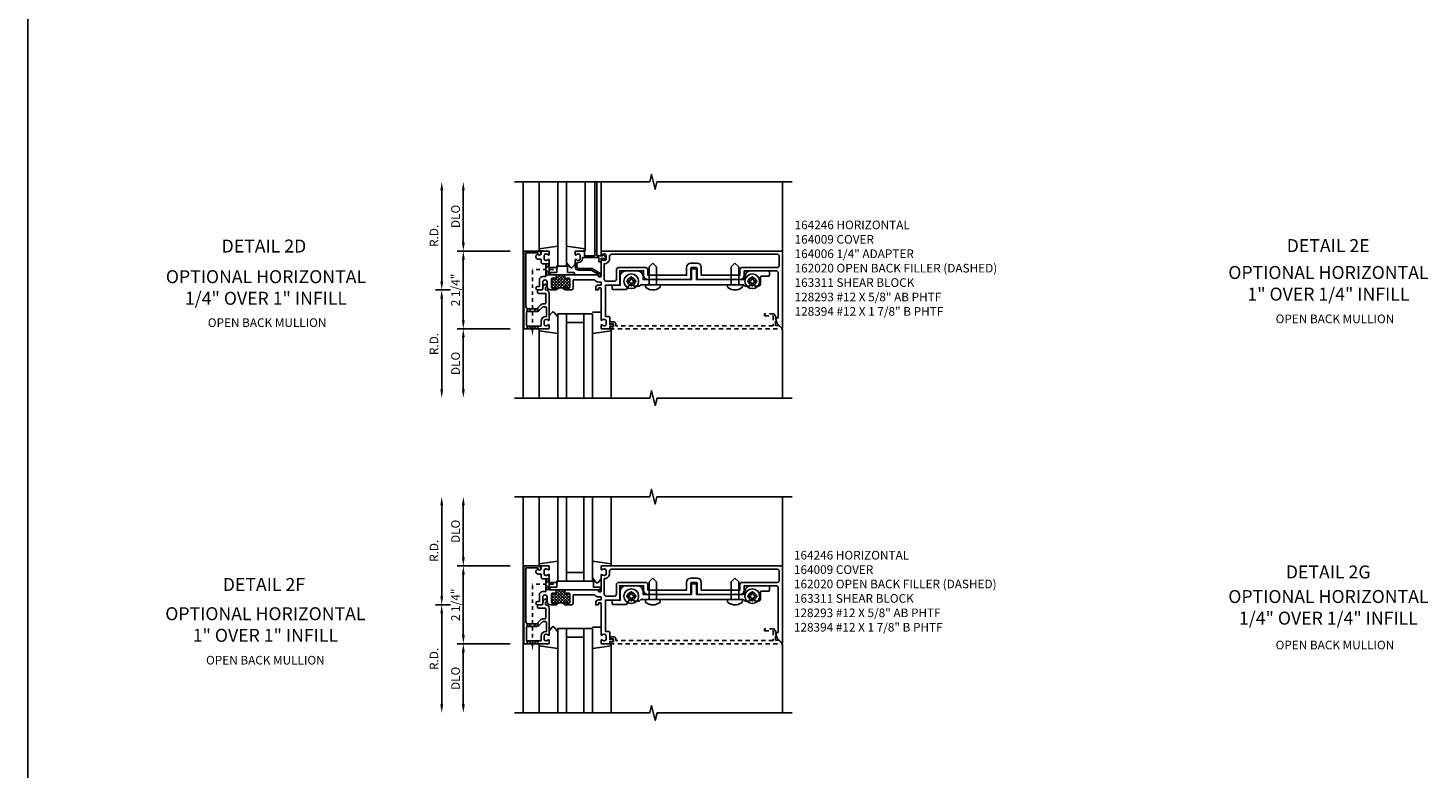
# Model space of a CAD drawing. Extents: x 0 to 137, y 0 to 88.
# Drawn here: x 0 to 41, y 21 to 43 of the extents above; entities that cross this region are included whole.
import ezdxf
from ezdxf.enums import TextEntityAlignment as Align

# ---------------------------------------------------------------- set-up
doc = ezdxf.new("R2010")
doc.units = 0
doc.header["$LTSCALE"] = 0.5
doc.header["$MEASUREMENT"] = 0
doc.linetypes.add('HIDDEN', pattern=[0.375, 0.25, -0.125])
doc.linetypes.add('HIDDEN2', pattern=[0.1875, 0.125, -0.0625])
doc.layers.get('0').update_dxf_attribs({"linetype": 'CONTINUOUS'})
doc.layers.get('DEFPOINTS').update_dxf_attribs({"color": 11, "linetype": 'CONTINUOUS'})
for name, color, linetype in [('filler', 1, 'HIDDEN'), ('PART_NUMBERS', 6, 'CONTINUOUS'), ('R-ANNO-DIMS', 3, 'CONTINUOUS'), ('R-SWTS-DET1', 1, 'CONTINUOUS'), ('R-SWTS-DET2', 4, 'CONTINUOUS'), ('R-SWTS-DET3', 5, 'CONTINUOUS')]:
    doc.layers.add(name, color=color, linetype=linetype)
doc.styles.get("Standard").update_dxf_attribs({"font": 'arial.ttf'})
doc.dimstyles.new('EXT_ON-OFF', dxfattribs={"dimscale": 2, "dimtxt": 0.125, "dimasz": 0.125, "dimexe": 0.09, "dimexo": 0.1875, "dimgap": 0.05, "dimtad": 3, "dimdec": 5, "dimzin": 3, "dimdsep": 46, "dimlunit": 5, "dimtxsty": 'Standard', "dimcen": 0, "dimse2": 1, "dimazin": 0, "dimtfac": 1, "dimtdec": 4, "dimtofl": 0, "dimtmove": 0, "dimatfit": 0, "dimfxl": 0, "dimfrac": 2, "dimtolj": 1, "dimtzin": 3, "dimarcsym": 0})
doc.dimstyles.new('EXT_ON-ON', dxfattribs={"dimscale": 2, "dimtxt": 0.125, "dimasz": 0.125, "dimexe": 0.09, "dimexo": 0.1875, "dimgap": 0.05, "dimtad": 3, "dimdec": 5, "dimzin": 3, "dimdsep": 46, "dimlunit": 5, "dimtxsty": 'Standard', "dimcen": 0, "dimazin": 0, "dimtfac": 1, "dimtdec": 4, "dimtofl": 0, "dimtmove": 0, "dimatfit": 0, "dimfxl": 0, "dimfrac": 2, "dimtolj": 1, "dimtzin": 3, "dimarcsym": 0})

# ---------------------------------------------------------------- blocks, each defined once
blk = doc.blocks.new('*D17')
at = {"layer": 'DEFPOINTS', "color": 0}
for p in [(11.97, 38.394), (14.08, 38.394), (12.595, 35.269)]:
    blk.add_point(p, dxfattribs=at)
at = {"layer": 'R-ANNO-DIMS', "color": 0, "lineweight": -2}
for p, q in [((11.97, 35.519), (11.97, 38.144)), ((12.22, 35.269), (11.79, 35.269))]:
    blk.add_line(p, q, dxfattribs=at)
at = {"layer": 'R-ANNO-DIMS', "color": 0}
for points in [[(11.929, 38.144), (12.012, 38.144), (11.97, 38.394)], [(11.929, 35.519), (12.012, 35.519), (11.97, 35.269)]]:
    blk.add_solid(points, dxfattribs=at)
at = {"layer": 'R-ANNO-DIMS', "color": 0, "insert": (11.745, 36.831), "char_height": 0.25, "attachment_point": 5, "rotation": 90}
blk.add_mtext('\\A1;R.D.', dxfattribs=at)
blk = doc.blocks.new('*D18')
at = {"layer": 'DEFPOINTS', "color": 0}
for p in [(12.595, 38.394), (14.08, 38.394), (14.33, 36.394)]:
    blk.add_point(p, dxfattribs=at)
at = {"layer": 'R-ANNO-DIMS', "color": 0, "lineweight": -2}
for p, q in [((12.595, 36.644), (12.595, 38.144)), ((13.955, 36.394), (12.415, 36.394))]:
    blk.add_line(p, q, dxfattribs=at)
at = {"layer": 'R-ANNO-DIMS', "color": 0}
for points in [[(12.554, 38.144), (12.637, 38.144), (12.595, 38.394)], [(12.554, 36.644), (12.637, 36.644), (12.595, 36.394)]]:
    blk.add_solid(points, dxfattribs=at)
at = {"layer": 'R-ANNO-DIMS', "color": 0, "insert": (12.37, 37.394), "char_height": 0.25, "attachment_point": 5, "rotation": 90}
blk.add_mtext('\\A1;DLO', dxfattribs=at)
blk = doc.blocks.new('*D19')
at = {"layer": 'DEFPOINTS', "color": 0}
for p in [(14.33, 36.394), (12.595, 34.144), (14.33, 34.144)]:
    blk.add_point(p, dxfattribs=at)
at = {"layer": 'R-ANNO-DIMS', "color": 0, "lineweight": -2}
for p, q in [((13.955, 36.394), (12.415, 36.394)), ((12.595, 36.144), (12.595, 34.394)), ((13.955, 34.144), (12.415, 34.144))]:
    blk.add_line(p, q, dxfattribs=at)
at = {"layer": 'R-ANNO-DIMS', "color": 0}
for points in [[(12.554, 36.144), (12.637, 36.144), (12.595, 36.394)], [(12.554, 34.394), (12.637, 34.394), (12.595, 34.144)]]:
    blk.add_solid(points, dxfattribs=at)
at = {"layer": 'R-ANNO-DIMS', "color": 0, "insert": (12.37, 35.269), "char_height": 0.25, "attachment_point": 5, "rotation": 90}
blk.add_mtext('\\A1;2 1/4"', dxfattribs=at)
blk = doc.blocks.new('*D20')
at = {"layer": 'DEFPOINTS', "color": 0}
for p in [(12.595, 35.269), (11.97, 32.144), (14.08, 32.144)]:
    blk.add_point(p, dxfattribs=at)
at = {"layer": 'R-ANNO-DIMS', "color": 0, "lineweight": -2}
for p, q in [((12.22, 35.269), (11.79, 35.269)), ((11.97, 35.019), (11.97, 32.394))]:
    blk.add_line(p, q, dxfattribs=at)
at = {"layer": 'R-ANNO-DIMS', "color": 0}
for points in [[(11.929, 35.019), (12.012, 35.019), (11.97, 35.269)], [(11.929, 32.394), (12.012, 32.394), (11.97, 32.144)]]:
    blk.add_solid(points, dxfattribs=at)
at = {"layer": 'R-ANNO-DIMS', "color": 0, "insert": (11.745, 33.706), "char_height": 0.25, "attachment_point": 5, "rotation": 90}
blk.add_mtext('\\A1;R.D.', dxfattribs=at)
blk = doc.blocks.new('*D21')
at = {"layer": 'DEFPOINTS', "color": 0}
for p in [(14.33, 34.144), (12.595, 32.144), (14.08, 32.144)]:
    blk.add_point(p, dxfattribs=at)
at = {"layer": 'R-ANNO-DIMS', "color": 0, "lineweight": -2}
for p, q in [((13.955, 34.144), (12.415, 34.144)), ((12.595, 33.894), (12.595, 32.394))]:
    blk.add_line(p, q, dxfattribs=at)
at = {"layer": 'R-ANNO-DIMS', "color": 0}
for points in [[(12.554, 33.894), (12.637, 33.894), (12.595, 34.144)], [(12.554, 32.394), (12.637, 32.394), (12.595, 32.144)]]:
    blk.add_solid(points, dxfattribs=at)
at = {"layer": 'R-ANNO-DIMS', "color": 0, "insert": (12.37, 33.144), "char_height": 0.25, "attachment_point": 5, "rotation": 90}
blk.add_mtext('\\A1;DLO', dxfattribs=at)
blk = doc.blocks.new('*D22')
at = {"layer": 'DEFPOINTS', "color": 0}
for p in [(12.595, 29.29), (14.08, 29.29), (14.33, 27.29)]:
    blk.add_point(p, dxfattribs=at)
at = {"layer": 'R-ANNO-DIMS', "color": 0, "lineweight": -2}
for p, q in [((12.595, 27.54), (12.595, 29.04)), ((13.955, 27.29), (12.415, 27.29))]:
    blk.add_line(p, q, dxfattribs=at)
at = {"layer": 'R-ANNO-DIMS', "color": 0}
for points in [[(12.554, 29.04), (12.637, 29.04), (12.595, 29.29)], [(12.554, 27.54), (12.637, 27.54), (12.595, 27.29)]]:
    blk.add_solid(points, dxfattribs=at)
at = {"layer": 'R-ANNO-DIMS', "color": 0, "insert": (12.37, 28.29), "char_height": 0.25, "attachment_point": 5, "rotation": 90}
blk.add_mtext('\\A1;DLO', dxfattribs=at)
blk = doc.blocks.new('*D23')
at = {"layer": 'DEFPOINTS', "color": 0}
for p in [(11.97, 29.29), (14.08, 29.29), (12.595, 26.165)]:
    blk.add_point(p, dxfattribs=at)
at = {"layer": 'R-ANNO-DIMS', "color": 0, "lineweight": -2}
for p, q in [((11.97, 26.415), (11.97, 29.04)), ((12.22, 26.165), (11.79, 26.165))]:
    blk.add_line(p, q, dxfattribs=at)
at = {"layer": 'R-ANNO-DIMS', "color": 0}
for points in [[(11.929, 29.04), (12.012, 29.04), (11.97, 29.29)], [(11.929, 26.415), (12.012, 26.415), (11.97, 26.165)]]:
    blk.add_solid(points, dxfattribs=at)
at = {"layer": 'R-ANNO-DIMS', "color": 0, "insert": (11.745, 27.727), "char_height": 0.25, "attachment_point": 5, "rotation": 90}
blk.add_mtext('\\A1;R.D.', dxfattribs=at)
blk = doc.blocks.new('*D24')
at = {"layer": 'DEFPOINTS', "color": 0}
for p in [(12.595, 26.165), (11.97, 23.04), (14.08, 23.04)]:
    blk.add_point(p, dxfattribs=at)
at = {"layer": 'R-ANNO-DIMS', "color": 0, "lineweight": -2}
for p, q in [((12.22, 26.165), (11.79, 26.165)), ((11.97, 25.915), (11.97, 23.29))]:
    blk.add_line(p, q, dxfattribs=at)
at = {"layer": 'R-ANNO-DIMS', "color": 0}
for points in [[(11.929, 25.915), (12.012, 25.915), (11.97, 26.165)], [(11.929, 23.29), (12.012, 23.29), (11.97, 23.04)]]:
    blk.add_solid(points, dxfattribs=at)
at = {"layer": 'R-ANNO-DIMS', "color": 0, "insert": (11.745, 24.602), "char_height": 0.25, "attachment_point": 5, "rotation": 90}
blk.add_mtext('\\A1;R.D.', dxfattribs=at)
blk = doc.blocks.new('*D25')
at = {"layer": 'DEFPOINTS', "color": 0}
for p in [(14.33, 27.29), (12.595, 25.04), (14.33, 25.04)]:
    blk.add_point(p, dxfattribs=at)
at = {"layer": 'R-ANNO-DIMS', "color": 0, "lineweight": -2}
for p, q in [((13.955, 27.29), (12.415, 27.29)), ((12.595, 27.04), (12.595, 25.29)), ((13.955, 25.04), (12.415, 25.04))]:
    blk.add_line(p, q, dxfattribs=at)
at = {"layer": 'R-ANNO-DIMS', "color": 0}
for points in [[(12.554, 27.04), (12.637, 27.04), (12.595, 27.29)], [(12.554, 25.29), (12.637, 25.29), (12.595, 25.04)]]:
    blk.add_solid(points, dxfattribs=at)
at = {"layer": 'R-ANNO-DIMS', "color": 0, "insert": (12.37, 26.165), "char_height": 0.25, "attachment_point": 5, "rotation": 90}
blk.add_mtext('\\A1;2 1/4"', dxfattribs=at)
blk = doc.blocks.new('*D26')
at = {"layer": 'DEFPOINTS', "color": 0}
for p in [(14.33, 25.04), (12.595, 23.04), (14.08, 23.04)]:
    blk.add_point(p, dxfattribs=at)
at = {"layer": 'R-ANNO-DIMS', "color": 0, "lineweight": -2}
for p, q in [((13.955, 25.04), (12.415, 25.04)), ((12.595, 24.79), (12.595, 23.29))]:
    blk.add_line(p, q, dxfattribs=at)
at = {"layer": 'R-ANNO-DIMS', "color": 0}
for points in [[(12.554, 24.79), (12.637, 24.79), (12.595, 25.04)], [(12.554, 23.29), (12.637, 23.29), (12.595, 23.04)]]:
    blk.add_solid(points, dxfattribs=at)
at = {"layer": 'R-ANNO-DIMS', "color": 0, "insert": (12.37, 24.04), "char_height": 0.25, "attachment_point": 5, "rotation": 90}
blk.add_mtext('\\A1;DLO', dxfattribs=at)
blk = doc.blocks.new('*X1')
at = {"color": 0}
for p, q in [((8.212, 7.24), (8.559, 7.587)), ((8.212, 7.417), (8.282, 7.487)), ((8.212, 7.329), (8.34, 7.456)), ((8.439, 7.206), (8.212, 7.432)), ((8.329, 7.227), (8.212, 7.344)), ((8.532, 7.202), (8.246, 7.487)), ((8.259, 7.199), (8.603, 7.543)), ((8.353, 7.469), (8.471, 7.587)), ((8.353, 7.558), (8.382, 7.587)), ((8.711, 7.199), (8.353, 7.557)), ((8.604, 7.218), (8.353, 7.468)), ((8.353, 7.204), (8.609, 7.46)), ((8.744, 7.254), (8.411, 7.587)), ((8.445, 7.207), (8.723, 7.486)), ((8.603, 7.483), (8.5, 7.587)), ((8.528, 7.203), (8.744, 7.419)), ((8.603, 7.572), (8.588, 7.587)), ((8.744, 7.342), (8.628, 7.458)), ((8.634, 7.22), (8.744, 7.33)), ((8.744, 7.431), (8.688, 7.487)), ((8.269, 7.199), (8.212, 7.256)), ((8.38, 7.176), (8.353, 7.203)), ((8.584, 7.17), (8.603, 7.189)), ((8.701, 7.199), (8.744, 7.242))]:
    blk.add_line(p, q, dxfattribs=at)

msp = doc.modelspace()

# ---------------------------------------------------------------- linework, layer by layer
msp.add_line((0, 0), (0, 87.582979))
at = {"linetype": 'HIDDEN2'}
for p, q in [((14.595396, 34.125983), (14.595396, 35.863876)), ((15.205641, 35.863876), (14.595396, 35.863876)), ((14.595396, 25.022037), (14.595396, 26.75993)), ((15.205641, 26.75993), (14.595396, 26.75993))]:
    msp.add_line(p, q, dxfattribs=at)
for points in [[(14.980396, 36.020126), (15.080396, 36.020126), (14.980396, 35.707626), (15.080396, 35.707626), (14.980396, 36.020126)], [(14.439146, 34.723876), (14.74352, 34.645956), (14.751646, 34.648305), (14.751646, 34.750126), (14.751646, 34.723876), (14.439146, 34.643876), (14.439146, 34.639094), (14.439146, 34.729923)], [(14.439146, 34.143876), (14.439146, 34.223876), (14.751646, 34.143876), (14.751646, 34.223876), (14.439146, 34.143876)], [(14.980396, 26.91618), (15.080396, 26.91618), (14.980396, 26.60368), (15.080396, 26.60368), (14.980396, 26.91618)], [(14.439146, 25.61993), (14.74352, 25.54201), (14.751646, 25.544359), (14.751646, 25.64618), (14.751646, 25.61993), (14.439146, 25.53993), (14.439146, 25.535147), (14.439146, 25.625976)], [(14.439146, 25.03993), (14.439146, 25.11993), (14.751646, 25.03993), (14.751646, 25.11993), (14.439146, 25.03993)]]:
    msp.add_lwpolyline(points, dxfattribs=at)
for points in [[(15.582396, 35.318876, -0.414213562), (15.567396, 35.333876, 1), (15.535396, 35.333876), (15.535396, 35.268876, 0.496), (15.285396, 35.268876), (15.285396, 35.333876, 1), (15.253396, 35.333876, -0.414213562), (15.238396, 35.318876), (15.174396, 35.318876, -0.414213562), (15.144396, 35.348876), (15.144396, 35.576876, -0.414213562), (15.174396, 35.606876), (15.238396, 35.606876, -0.414213562), (15.253396, 35.591876, 1), (15.285396, 35.591876), (15.285396, 35.616876), (15.285396, 35.706876), (15.535396, 35.706876), (15.535396, 35.616876), (15.535396, 35.591876, 1), (15.567396, 35.591876, -0.414213562), (15.582396, 35.606876), (15.646396, 35.606876, -0.414213562), (15.676396, 35.576876), (15.676396, 35.348876, -0.414213562), (15.646396, 35.318876)], [(15.582396, 26.21493, -0.414213562), (15.567396, 26.22993, 1), (15.535396, 26.22993), (15.535396, 26.16493, 0.496), (15.285396, 26.16493), (15.285396, 26.22993, 1), (15.253396, 26.22993, -0.414213562), (15.238396, 26.21493), (15.174396, 26.21493, -0.414213562), (15.144396, 26.24493), (15.144396, 26.47293, -0.414213562), (15.174396, 26.50293), (15.238396, 26.50293, -0.414213562), (15.253396, 26.48793, 1), (15.285396, 26.48793), (15.285396, 26.51293), (15.285396, 26.60293), (15.535396, 26.60293), (15.535396, 26.51293), (15.535396, 26.48793, 1), (15.567396, 26.48793, -0.414213562), (15.582396, 26.50293), (15.646396, 26.50293, -0.414213562), (15.676396, 26.47293), (15.676396, 26.24493, -0.414213562), (15.646396, 26.21493)]]:
    msp.add_lwpolyline(points, format="xyb", close=True)
for points in [[(14.626646, 34.125983), (14.564146, 34.125983), (14.595396, 33.938483)], [(14.626646, 25.022037), (14.564146, 25.022037), (14.595396, 24.834537)]]:
    msp.add_solid(points)
at = {"layer": 'filler'}
for points in [[(21.623396, 34.243876), (21.623396, 34.455876), (21.655396, 34.455876), (21.589271, 34.570407, 0.267949192), (21.576334, 34.577876), (21.311396, 34.577876), (21.311396, 34.515876), (21.561396, 34.515876), (21.561396, 34.233876), (17.006396, 34.233876), (17.006396, 34.283876, 0.414213562), (16.946396, 34.343876), (16.866396, 34.343876, 1), (16.866396, 34.283876), (16.941396, 34.283876), (16.941396, 34.203876), (16.856396, 34.203876, 0.414213562), (16.836396, 34.183876), (16.836396, 34.143876), (21.799325, 34.143876, 0.668178638), (21.806396, 34.160947), (21.723467, 34.243876)], [(21.623396, 25.13993), (21.623396, 25.35193), (21.655396, 25.35193), (21.589271, 25.46646, 0.267949192), (21.576334, 25.47393), (21.311396, 25.47393), (21.311396, 25.41193), (21.561396, 25.41193), (21.561396, 25.12993), (17.006396, 25.12993), (17.006396, 25.17993, 0.414213562), (16.946396, 25.23993), (16.866396, 25.23993, 1), (16.866396, 25.17993), (16.941396, 25.17993), (16.941396, 25.09993), (16.856396, 25.09993, 0.414213562), (16.836396, 25.07993), (16.836396, 25.03993), (21.799325, 25.03993, 0.668178638), (21.806396, 25.057001), (21.723467, 25.13993)]]:
    msp.add_lwpolyline(points, format="xyb", close=True, dxfattribs=at)
at = {"layer": 'R-SWTS-DET1'}
for p, q in [((14.330396, 32.143876), (14.330396, 38.393876)), ((16.395396, 36.393876), (16.395396, 38.393876)), ((16.455396, 36.393876), (16.455396, 38.393876)), ((16.580396, 36.393876), (16.580396, 38.393876)), ((21.830396, 36.393876), (21.830396, 38.393876)), ((21.830396, 32.143876), (21.830396, 34.143876)), ((14.330396, 23.03993), (14.330396, 29.28993)), ((21.830396, 27.28993), (21.830396, 29.28993)), ((21.830396, 23.03993), (21.830396, 25.03993))]:
    msp.add_line(p, q, dxfattribs=at)
for points in [[(14.080396, 38.393876), (17.986646, 38.393876), (18.039566, 38.606128), (18.145487, 38.181303), (18.198407, 38.393556), (22.104657, 38.393556)], [(14.080396, 32.143876), (17.986646, 32.143876), (18.039714, 32.356091), (18.147265, 31.931676), (18.200334, 32.143892), (22.106584, 32.143892)], [(14.080396, 29.28993), (17.986646, 29.28993), (18.039566, 29.502182), (18.145487, 29.077357), (18.198407, 29.289609), (22.104657, 29.289609)], [(14.080396, 23.03993), (17.986646, 23.03993), (18.039714, 23.252145), (18.147265, 22.82773), (18.200334, 23.039945), (22.106584, 23.039945)]]:
    msp.add_lwpolyline(points, dxfattribs=at)
for points in [[(14.834396, 36.313876, -1), (14.754396, 36.313876), (14.754396, 36.339876), (14.405396, 36.339876), (14.405396, 34.783876, 0.414213562), (14.465396, 34.723876), (14.725396, 34.723876), (14.841964, 34.840444, -0.198912367), (14.898533, 34.863876), (14.950396, 34.863876, 0.414213562), (14.980396, 34.893876), (14.980396, 35.168876), (14.775396, 35.168876, -0.414213562), (14.745396, 35.198876), (14.745396, 35.238876, -0.414213562), (14.775396, 35.268876), (14.864396, 35.268876, 0.414213562), (14.894396, 35.298876), (14.894396, 35.342307, -0.198912367), (14.917827, 35.398876), (14.949218, 35.430267, -0.668178638), (14.999396, 35.409482), (14.999396, 35.380302, -0.198912367), (14.990609, 35.359089), (14.974396, 35.342876), (14.974396, 35.268876), (14.980396, 35.268876, -0.414213562), (15.080396, 35.168876), (15.080396, 34.401876, -0.669376495), (15.054754, 34.391304, 0.199772927), (14.990904, 34.417876), (14.980396, 34.417876, 0.414213562), (14.930396, 34.367876), (14.930396, 34.279876, 0.414213562), (14.980396, 34.229876), (14.990904, 34.229876, 0.199772927), (15.054754, 34.256447, -0.669376495), (15.080396, 34.245876), (15.080396, 34.163876, -0.414213562), (15.060396, 34.143876), (14.345396, 34.143876), (14.345396, 36.393876), (14.774396, 36.393876, -0.414213562), (14.834396, 36.333876)], [(15.174396, 35.318876, -0.414213562), (15.144396, 35.348876), (15.144396, 35.576876, -0.414213562), (15.174396, 35.606876), (15.238396, 35.606876, -0.414213562), (15.253396, 35.591876, 1), (15.285396, 35.591876), (15.285396, 35.616876), (15.285396, 35.706876), (15.080396, 35.706876), (15.080396, 36.135876, 0.669376495), (15.054754, 36.146447, -0.199772927), (14.990904, 36.119876), (14.980396, 36.119876, -0.414213562), (14.930396, 36.169876), (14.930396, 36.257876, -0.414213562), (14.980396, 36.307876), (14.990904, 36.307876, -0.199772927), (15.054754, 36.281304, 0.669376495), (15.080396, 36.291876), (15.080396, 36.373876, 0.414213562), (15.060396, 36.393876), (14.874396, 36.393876, 0.414213562), (14.844396, 36.363876), (14.844396, 36.323876, -0.849090459), (14.747025, 36.307876), (14.717804, 36.278656, 0.668178641), (14.76949, 36.153876), (14.844396, 36.153876), (14.844396, 36.079876, 0.414213562), (14.904396, 36.019876), (14.980396, 36.019876), (14.980396, 35.656876), (14.894396, 35.656876, 0.414213562), (14.794396, 35.556876), (14.794396, 35.368876), (14.746396, 35.368876, 1), (14.746396, 35.268876), (14.844396, 35.268876, 0.414213562), (14.894396, 35.318876), (14.894396, 35.494376, -1), (15.019396, 35.494376), (15.019396, 35.368876, 0.414213562), (15.119396, 35.268876), (15.285396, 35.268876), (15.285396, 35.333876, 1), (15.253396, 35.333876, -0.414213562), (15.238396, 35.318876)], [(16.494396, 35.268876, 0.414213562), (16.504396, 35.278876), (16.504396, 35.318876, -0.414213562), (16.514396, 35.328876), (16.570396, 35.328876, -0.414213562), (16.580396, 35.318876), (16.580396, 34.401876, 0.669376495), (16.606037, 34.391304, -0.199772927), (16.669887, 34.417876), (16.680396, 34.417876, -0.414213562), (16.730396, 34.367876), (16.730396, 34.279876, -0.414213562), (16.680396, 34.229876), (16.669887, 34.229876, -0.199772927), (16.606037, 34.256447, 0.669376495), (16.580396, 34.245876), (16.580396, 34.163876, 0.414213562), (16.600396, 34.143876), (16.810396, 34.143876, 0.414213562), (16.830396, 34.163876), (16.830396, 34.213876), (16.911396, 34.213876, 1), (16.911396, 34.273876), (16.830396, 34.273876), (16.830396, 34.478876, 0.414213562), (16.810396, 34.498876), (16.705396, 34.498876), (16.705396, 35.404876), (17.090396, 35.404876, 0.414213562), (17.120396, 35.434876), (17.120396, 35.821876), (17.810896, 35.821876), (17.810896, 35.693876, 0.414213562), (17.935896, 35.568876), (18.065396, 35.568876), (18.080396, 35.583876), (18.095396, 35.568876), (19.159396, 35.568876, 0.414213562), (19.179396, 35.588876), (19.179396, 35.888876, -0.414213562), (19.209396, 35.918876), (19.326396, 35.918876, -0.414213562), (19.356396, 35.888876), (19.356396, 35.588876, 0.414213562), (19.376396, 35.568876), (20.440396, 35.568876), (20.455396, 35.583876), (20.470396, 35.568876), (20.599896, 35.568876, 0.414213562), (20.724896, 35.693876), (20.724896, 35.821876), (21.645396, 35.821876, -0.414213562), (21.705396, 35.761876), (21.705396, 34.485876, -0.414213562), (21.675396, 34.455876), (21.623396, 34.455876), (21.679558, 34.301572), (21.813325, 34.167805, 0.668178638), (21.830396, 34.174876), (21.830396, 36.393876), (16.600396, 36.393876, 0.414213562), (16.580396, 36.373876), (16.580396, 36.291876, 0.669376495), (16.606037, 36.281304, -0.199772927), (16.669887, 36.307876), (16.680396, 36.307876, -0.414213562), (16.730396, 36.257876), (16.730396, 36.169876, -0.414213562), (16.680396, 36.119876), (16.669887, 36.119876, -0.199772927), (16.606037, 36.146447, 0.669376495), (16.580396, 36.135876), (16.580396, 35.656876, -0.414213562), (16.570396, 35.646876), (16.514396, 35.646876, -0.414213562), (16.504396, 35.656876), (16.504396, 35.696876, 0.414213562), (16.494396, 35.706876), (15.535396, 35.706876), (15.535396, 35.616876), (15.535396, 35.591876, 1), (15.567396, 35.591876, -0.414213562), (15.582396, 35.606876), (15.646396, 35.606876, -0.414213562), (15.676396, 35.576876), (15.676396, 35.348876, -0.414213562), (15.646396, 35.318876), (15.582396, 35.318876, -0.414213562), (15.567396, 35.333876, 1), (15.535396, 35.333876), (15.535396, 35.268876), (15.716396, 35.268876, 0.414213562), (15.776396, 35.328876), (15.776396, 35.556876), (16.389496, 35.556876, 0.227735077), (16.514396, 35.496876), (16.580396, 35.496876), (16.580396, 35.408876), (16.504396, 35.408876, 0.414213562), (16.424396, 35.328876), (16.424396, 35.268876)], [(16.455396, 36.256876), (16.455396, 36.373876, 0.414213562), (16.435396, 36.393876), (16.415396, 36.393876, 0.414213562), (16.395396, 36.373876), (16.395396, 36.256876), (16.100396, 36.256876), (16.100396, 36.373876, 0.414213562), (16.080396, 36.393876), (15.850396, 36.393876, 0.414213562), (15.830396, 36.373876), (15.830396, 36.291876, 0.669376495), (15.856037, 36.281304, -0.199772927), (15.919887, 36.307876), (15.930396, 36.307876, -0.414213562), (15.980396, 36.257876), (15.980396, 36.169876, -0.414213562), (15.930396, 36.119876), (15.919887, 36.119876, -0.199772927), (15.856037, 36.146447, 0.669376495), (15.830396, 36.135876), (15.830396, 35.938876, 0.414213562), (15.930396, 35.838876), (16.295889, 35.838876), (16.512396, 35.713876), (16.512396, 35.666876, 0.414213562), (16.532396, 35.646876), (16.552396, 35.646876, 0.414213562), (16.572396, 35.666876), (16.572396, 35.709257, 0.267949192), (16.546396, 35.75429), (16.321889, 35.883909, 0.131652498), (16.295889, 35.890876), (15.930396, 35.890876, -0.414213562), (15.882396, 35.938876), (15.882396, 36.059876), (15.930396, 36.059876, 0.414213562), (16.040396, 36.169876), (16.040396, 36.204876), (16.520396, 36.204876), (16.520396, 36.096876, 0.414213562), (16.540396, 36.076876), (16.560396, 36.076876, 0.414213562), (16.580396, 36.096876), (16.580396, 36.181876), (16.680396, 36.181876, 0.668178638), (16.701609, 36.233089), (16.662215, 36.272482, 0.198912367), (16.651609, 36.276876), (16.640396, 36.276876, 0.414213562), (16.630396, 36.266876), (16.630396, 36.256876)], [(19.481396, 35.693876), (20.599896, 35.693876), (20.599896, 35.855876, -0.414213562), (20.659896, 35.915876), (21.676396, 35.915876, 0.414213562), (21.736396, 35.975876), (21.736396, 36.239876, 0.414213562), (21.676396, 36.299876), (16.884396, 36.299876, 0.414213562), (16.824396, 36.239876), (16.824396, 36.169876, -0.426474341), (16.674396, 36.026001), (16.674396, 35.578876, 0.414213562), (16.734396, 35.518876), (16.966396, 35.518876, 0.414213562), (17.026396, 35.578876), (17.026396, 35.855876, -0.414213562), (17.086396, 35.915876), (17.875896, 35.915876, -0.414213562), (17.935896, 35.855876), (17.935896, 35.693876), (19.054396, 35.693876), (19.054396, 35.918876, -0.414213562), (19.179396, 36.043876), (19.356396, 36.043876, -0.414213562), (19.481396, 35.918876)], [(14.898533, 34.783876), (14.781964, 34.667307, -0.198912367), (14.725396, 34.643876), (14.455396, 34.643876, 0.414213562), (14.425396, 34.613876), (14.425396, 34.253876, 0.414213562), (14.455396, 34.223876), (14.820396, 34.223876, 0.414213562), (14.850396, 34.253876), (14.850396, 34.367876, -0.414213562), (14.980396, 34.497876), (15.000396, 34.497876), (15.000396, 34.753876, 0.414213562), (14.970396, 34.783876)], [(14.834396, 27.20993, -1), (14.754396, 27.20993), (14.754396, 27.23593), (14.405396, 27.23593), (14.405396, 25.67993, 0.414213562), (14.465396, 25.61993), (14.725396, 25.61993), (14.841964, 25.736498, -0.198912367), (14.898533, 25.75993), (14.950396, 25.75993, 0.414213562), (14.980396, 25.78993), (14.980396, 26.06493), (14.775396, 26.06493, -0.414213562), (14.745396, 26.09493), (14.745396, 26.13493, -0.414213562), (14.775396, 26.16493), (14.864396, 26.16493, 0.414213562), (14.894396, 26.19493), (14.894396, 26.238361, -0.198912367), (14.917827, 26.29493), (14.949218, 26.32632, -0.668178638), (14.999396, 26.305536), (14.999396, 26.276356, -0.198912367), (14.990609, 26.255143), (14.974396, 26.23893), (14.974396, 26.16493), (14.980396, 26.16493, -0.414213562), (15.080396, 26.06493), (15.080396, 25.29793, -0.669376495), (15.054754, 25.287358, 0.199772927), (14.990904, 25.31393), (14.980396, 25.31393, 0.414213562), (14.930396, 25.26393), (14.930396, 25.17593, 0.414213562), (14.980396, 25.12593), (14.990904, 25.12593, 0.199772927), (15.054754, 25.152501, -0.669376495), (15.080396, 25.14193), (15.080396, 25.05993, -0.414213562), (15.060396, 25.03993), (14.345396, 25.03993), (14.345396, 27.28993), (14.774396, 27.28993, -0.414213562), (14.834396, 27.22993)], [(15.174396, 26.21493, -0.414213562), (15.144396, 26.24493), (15.144396, 26.47293, -0.414213562), (15.174396, 26.50293), (15.238396, 26.50293, -0.414213562), (15.253396, 26.48793, 1), (15.285396, 26.48793), (15.285396, 26.51293), (15.285396, 26.60293), (15.080396, 26.60293), (15.080396, 27.03193, 0.669376495), (15.054754, 27.042501, -0.199772927), (14.990904, 27.01593), (14.980396, 27.01593, -0.414213562), (14.930396, 27.06593), (14.930396, 27.15393, -0.414213562), (14.980396, 27.20393), (14.990904, 27.20393, -0.199772927), (15.054754, 27.177358, 0.669376495), (15.080396, 27.18793), (15.080396, 27.26993, 0.414213562), (15.060396, 27.28993), (14.874396, 27.28993, 0.414213562), (14.844396, 27.25993), (14.844396, 27.21993, -0.849090459), (14.747025, 27.20393), (14.717804, 27.174709, 0.668178641), (14.76949, 27.04993), (14.844396, 27.04993), (14.844396, 26.97593, 0.414213562), (14.904396, 26.91593), (14.980396, 26.91593), (14.980396, 26.55293), (14.894396, 26.55293, 0.414213562), (14.794396, 26.45293), (14.794396, 26.26493), (14.746396, 26.26493, 1), (14.746396, 26.16493), (14.844396, 26.16493, 0.414213562), (14.894396, 26.21493), (14.894396, 26.39043, -1), (15.019396, 26.39043), (15.019396, 26.26493, 0.414213562), (15.119396, 26.16493), (15.285396, 26.16493), (15.285396, 26.22993, 1), (15.253396, 26.22993, -0.414213562), (15.238396, 26.21493)], [(16.494396, 26.16493, 0.414213562), (16.504396, 26.17493), (16.504396, 26.21493, -0.414213562), (16.514396, 26.22493), (16.570396, 26.22493, -0.414213562), (16.580396, 26.21493), (16.580396, 25.29793, 0.669376495), (16.606037, 25.287358, -0.199772927), (16.669887, 25.31393), (16.680396, 25.31393, -0.414213562), (16.730396, 25.26393), (16.730396, 25.17593, -0.414213562), (16.680396, 25.12593), (16.669887, 25.12593, -0.199772927), (16.606037, 25.152501, 0.669376495), (16.580396, 25.14193), (16.580396, 25.05993, 0.414213562), (16.600396, 25.03993), (16.810396, 25.03993, 0.414213562), (16.830396, 25.05993), (16.830396, 25.10993), (16.911396, 25.10993, 1), (16.911396, 25.16993), (16.830396, 25.16993), (16.830396, 25.37493, 0.414213562), (16.810396, 25.39493), (16.705396, 25.39493), (16.705396, 26.30093), (17.090396, 26.30093, 0.414213562), (17.120396, 26.33093), (17.120396, 26.71793), (17.810896, 26.71793), (17.810896, 26.58993, 0.414213562), (17.935896, 26.46493), (18.065396, 26.46493), (18.080396, 26.47993), (18.095396, 26.46493), (19.159396, 26.46493, 0.414213562), (19.179396, 26.48493), (19.179396, 26.78493, -0.414213562), (19.209396, 26.81493), (19.326396, 26.81493, -0.414213562), (19.356396, 26.78493), (19.356396, 26.48493, 0.414213562), (19.376396, 26.46493), (20.440396, 26.46493), (20.455396, 26.47993), (20.470396, 26.46493), (20.599896, 26.46493, 0.414213562), (20.724896, 26.58993), (20.724896, 26.71793), (21.645396, 26.71793, -0.414213562), (21.705396, 26.65793), (21.705396, 25.38193, -0.414213562), (21.675396, 25.35193), (21.623396, 25.35193), (21.679558, 25.197625), (21.813325, 25.063859, 0.668178638), (21.830396, 25.07093), (21.830396, 27.28993), (16.600396, 27.28993, 0.414213562), (16.580396, 27.26993), (16.580396, 27.18793, 0.669376495), (16.606037, 27.177358, -0.199772927), (16.669887, 27.20393), (16.680396, 27.20393, -0.414213562), (16.730396, 27.15393), (16.730396, 27.06593, -0.414213562), (16.680396, 27.01593), (16.669887, 27.01593, -0.199772927), (16.606037, 27.042501, 0.669376495), (16.580396, 27.03193), (16.580396, 26.55293, -0.414213562), (16.570396, 26.54293), (16.514396, 26.54293, -0.414213562), (16.504396, 26.55293), (16.504396, 26.59293, 0.414213562), (16.494396, 26.60293), (15.535396, 26.60293), (15.535396, 26.51293), (15.535396, 26.48793, 1), (15.567396, 26.48793, -0.414213562), (15.582396, 26.50293), (15.646396, 26.50293, -0.414213562), (15.676396, 26.47293), (15.676396, 26.24493, -0.414213562), (15.646396, 26.21493), (15.582396, 26.21493, -0.414213562), (15.567396, 26.22993, 1), (15.535396, 26.22993), (15.535396, 26.16493), (15.716396, 26.16493, 0.414213562), (15.776396, 26.22493), (15.776396, 26.45293), (16.389496, 26.45293, 0.227735077), (16.514396, 26.39293), (16.580396, 26.39293), (16.580396, 26.30493), (16.504396, 26.30493, 0.414213562), (16.424396, 26.22493), (16.424396, 26.16493)], [(19.481396, 26.58993), (20.599896, 26.58993), (20.599896, 26.75193, -0.414213562), (20.659896, 26.81193), (21.676396, 26.81193, 0.414213562), (21.736396, 26.87193), (21.736396, 27.13593, 0.414213562), (21.676396, 27.19593), (16.884396, 27.19593, 0.414213562), (16.824396, 27.13593), (16.824396, 27.06593, -0.426474341), (16.674396, 26.922055), (16.674396, 26.47493, 0.414213562), (16.734396, 26.41493), (16.966396, 26.41493, 0.414213562), (17.026396, 26.47493), (17.026396, 26.75193, -0.414213562), (17.086396, 26.81193), (17.875896, 26.81193, -0.414213562), (17.935896, 26.75193), (17.935896, 26.58993), (19.054396, 26.58993), (19.054396, 26.81493, -0.414213562), (19.179396, 26.93993), (19.356396, 26.93993, -0.414213562), (19.481396, 26.81493)], [(14.898533, 25.67993), (14.781964, 25.563361, -0.198912367), (14.725396, 25.53993), (14.455396, 25.53993, 0.414213562), (14.425396, 25.50993), (14.425396, 25.14993, 0.414213562), (14.455396, 25.11993), (14.820396, 25.11993, 0.414213562), (14.850396, 25.14993), (14.850396, 25.26393, -0.414213562), (14.980396, 25.39393), (15.000396, 25.39393), (15.000396, 25.64993, 0.414213562), (14.970396, 25.67993)]]:
    msp.add_lwpolyline(points, format="xyb", close=True, dxfattribs=at)
at = {"layer": 'R-SWTS-DET2'}
for p, q in [((14.790641, 36.454261), (14.790641, 38.393876)), ((16.120151, 36.454261), (16.120151, 38.393876)), ((15.330641, 36.530797), (14.790641, 36.454261)), ((15.580396, 36.532814), (16.120396, 36.454261)), ((14.790641, 36.454261), (14.790641, 36.394261)), ((14.790641, 36.394261), (14.906272, 36.394261)), ((15.691584, 35.917764), (15.580396, 36.050273)), ((16.120396, 36.394261), (16.053751, 36.394261)), ((16.120396, 36.454261), (16.120396, 36.394261)), ((15.080641, 35.914261), (15.330641, 35.914261)), ((15.830396, 36.017261), (15.744982, 35.917499)), ((17.438396, 35.600626), (17.438396, 35.648376)), ((17.438396, 35.648376), (17.472396, 35.648376)), ((17.472396, 35.600626), (17.472396, 35.648376)), ((18.080396, 36.043876), (17.972396, 35.935876)), ((17.972396, 35.418876), (17.972396, 35.935876)), ((18.080395, 36.043876), (18.188395, 35.935876)), ((18.188396, 35.418876), (18.188396, 35.935876)), ((20.455396, 36.043876), (20.347396, 35.935876)), ((20.347396, 35.418876), (20.347396, 35.935876)), ((20.455395, 36.043876), (20.563395, 35.935876)), ((20.563396, 35.418876), (20.563396, 35.935876)), ((20.938396, 35.600626), (20.938396, 35.648376)), ((20.938396, 35.648376), (20.972396, 35.648376)), ((20.972396, 35.600626), (20.972396, 35.648376)), ((17.325896, 35.535876), (17.373646, 35.535876)), ((17.325896, 35.501876), (17.325896, 35.535876)), ((17.325896, 35.501876), (17.373646, 35.501876)), ((17.438396, 35.389376), (17.438396, 35.437126)), ((17.438396, 35.389376), (17.472396, 35.389376)), ((17.472396, 35.389376), (17.472396, 35.437126)), ((17.537146, 35.535876), (17.584896, 35.535876)), ((17.537146, 35.501876), (17.584896, 35.501876)), ((17.584896, 35.501876), (17.584896, 35.535876)), ((17.867896, 35.418876), (18.292896, 35.418876)), ((17.867896, 35.355552), (17.867896, 35.418876)), ((18.292896, 35.355552), (18.292896, 35.418876)), ((20.242896, 35.418876), (20.667896, 35.418876)), ((20.242896, 35.355552), (20.242896, 35.418876)), ((20.667896, 35.355552), (20.667896, 35.418876)), ((20.825896, 35.535876), (20.873646, 35.535876)), ((20.825896, 35.501876), (20.825896, 35.535876)), ((20.825896, 35.501876), (20.873646, 35.501876)), ((20.938396, 35.389376), (20.938396, 35.437126)), ((20.938396, 35.389376), (20.972396, 35.389376)), ((20.972396, 35.389376), (20.972396, 35.437126)), ((21.037146, 35.535876), (21.084896, 35.535876)), ((21.037146, 35.501876), (21.084896, 35.501876)), ((21.084896, 35.501876), (21.084896, 35.535876)), ((15.080641, 34.52049), (15.166054, 34.620253)), ((15.219452, 34.619988), (15.330641, 34.487479)), ((16.580151, 34.62349), (16.330151, 34.62349)), ((14.790641, 34.08349), (14.790641, 34.14349)), ((14.790641, 34.14349), (14.857286, 34.14349)), ((14.790641, 34.08349), (14.790641, 32.143876)), ((15.330641, 34.004938), (14.790641, 34.08349)), ((16.330151, 34.006955), (16.870151, 34.08349)), ((16.870151, 34.14349), (16.75452, 34.14349)), ((16.870151, 34.08349), (16.870151, 34.14349)), ((16.870151, 34.08349), (16.870151, 32.143876)), ((14.790641, 27.350315), (14.790641, 29.28993)), ((16.870151, 27.350315), (16.870151, 29.28993)), ((15.330641, 27.426851), (14.790641, 27.350315)), ((14.790641, 27.350315), (14.790641, 27.290315)), ((14.790641, 27.290315), (14.906272, 27.290315)), ((16.330151, 27.428867), (16.870151, 27.350315)), ((16.870151, 27.290315), (16.803506, 27.290315)), ((16.870151, 27.350315), (16.870151, 27.290315)), ((15.080641, 26.810315), (15.330641, 26.810315)), ((16.441339, 26.813818), (16.330151, 26.946327)), ((16.580151, 26.913315), (16.494737, 26.813553)), ((18.080396, 26.93993), (17.972396, 26.83193)), ((17.972396, 26.31493), (17.972396, 26.831929)), ((18.080395, 26.93993), (18.188395, 26.83193)), ((18.188396, 26.31493), (18.188396, 26.831929)), ((20.455396, 26.93993), (20.347396, 26.83193)), ((20.347396, 26.31493), (20.347396, 26.831929)), ((20.455395, 26.93993), (20.563395, 26.83193)), ((20.563396, 26.31493), (20.563396, 26.831929)), ((17.325896, 26.43193), (17.373646, 26.43193)), ((17.325896, 26.39793), (17.325896, 26.43193)), ((17.325896, 26.39793), (17.373646, 26.39793)), ((17.438396, 26.49668), (17.438396, 26.54443)), ((17.438396, 26.54443), (17.472396, 26.54443)), ((17.438396, 26.28543), (17.438396, 26.33318)), ((17.472396, 26.49668), (17.472396, 26.54443)), ((17.472396, 26.28543), (17.472396, 26.33318)), ((17.537146, 26.43193), (17.584896, 26.43193)), ((17.537146, 26.39793), (17.584896, 26.39793)), ((17.584896, 26.39793), (17.584896, 26.43193)), ((20.825896, 26.43193), (20.873646, 26.43193)), ((20.825896, 26.39793), (20.825896, 26.43193)), ((20.825896, 26.39793), (20.873646, 26.39793)), ((20.938396, 26.49668), (20.938396, 26.54443)), ((20.938396, 26.54443), (20.972396, 26.54443)), ((20.938396, 26.28543), (20.938396, 26.33318)), ((20.972396, 26.49668), (20.972396, 26.54443)), ((20.972396, 26.28543), (20.972396, 26.33318)), ((21.037146, 26.43193), (21.084896, 26.43193)), ((21.037146, 26.39793), (21.084896, 26.39793)), ((21.084896, 26.39793), (21.084896, 26.43193)), ((17.438396, 26.28543), (17.472396, 26.28543)), ((17.867896, 26.31493), (18.292896, 26.31493)), ((17.867896, 26.251606), (17.867896, 26.31493)), ((18.292896, 26.251606), (18.292896, 26.31493)), ((20.242896, 26.31493), (20.667896, 26.31493)), ((20.242896, 26.251606), (20.242896, 26.31493)), ((20.667896, 26.251606), (20.667896, 26.31493)), ((20.938396, 26.28543), (20.972396, 26.28543)), ((16.580151, 25.519544), (16.330151, 25.519544)), ((15.080641, 25.416544), (15.166054, 25.516307)), ((15.219452, 25.516042), (15.330641, 25.383532)), ((14.790641, 24.979544), (14.790641, 25.039544)), ((14.790641, 25.039544), (14.857286, 25.039544)), ((14.790641, 24.979544), (14.790641, 23.03993)), ((15.330641, 24.900992), (14.790641, 24.979544)), ((16.330151, 24.903009), (16.870151, 24.979544)), ((16.870151, 25.039544), (16.75452, 25.039544)), ((16.870151, 24.979544), (16.870151, 25.039544)), ((16.870151, 24.979544), (16.870151, 23.03993))]:
    msp.add_line(p, q, dxfattribs=at)
for points in [[(15.780396, 35.706376, 1), (15.780396, 35.776376), (15.610396, 35.776376), (15.610396, 35.956376), (15.300396, 35.956376), (15.300396, 35.776376), (15.130396, 35.776376, 1), (15.130396, 35.706376)], [(19.337896, 35.848876, 0.414213562), (19.307896, 35.878876), (19.227896, 35.878876, 0.414213562), (19.197896, 35.848876), (19.197896, 35.568876), (17.795396, 35.568876), (17.795396, 35.666876, 0.414213562), (17.645396, 35.816876), (17.285396, 35.816876, 0.414213562), (17.135396, 35.666876), (17.135396, 35.402876), (16.931396, 35.402876, 0.414213562), (16.901396, 35.372876), (16.901396, 35.307876, 0.414213562), (16.931396, 35.277876), (17.316254, 35.277876), (17.400396, 35.423613, -3.732050808), (17.510396, 35.423613), (17.538534, 35.374876), (17.686396, 35.374876), (17.730396, 35.418876), (18.070396, 35.418876), (18.080396, 35.428876), (18.090396, 35.418876), (20.445396, 35.418876), (20.455396, 35.428876), (20.465396, 35.418876), (20.705396, 35.418876), (20.749396, 35.374876), (20.872257, 35.374876), (20.900396, 35.423613, -3.732050808), (21.010396, 35.423613), (21.038534, 35.374876), (21.130396, 35.374876, 0.414213562), (21.190396, 35.434876), (21.190396, 35.636876, -0.414213562), (21.220396, 35.666876), (21.425396, 35.666876, 0.414213562), (21.455396, 35.696876), (21.455396, 35.786876, 0.414213562), (21.425396, 35.816876), (20.900691, 35.816876, 0.315298789), (20.759737, 35.718179), (20.705396, 35.568876), (19.337896, 35.568876)], [(15.130396, 26.60243, -1), (15.130396, 26.67243), (15.300396, 26.67243), (15.300396, 26.85243), (16.360396, 26.85243), (16.360396, 26.67243), (16.530396, 26.67243, -1), (16.530396, 26.60243)], [(19.337896, 26.74493, 0.414213562), (19.307896, 26.77493), (19.227896, 26.77493, 0.414213562), (19.197896, 26.74493), (19.197896, 26.46493), (17.795396, 26.46493), (17.795396, 26.56293, 0.414213562), (17.645396, 26.71293), (17.285396, 26.71293, 0.414213562), (17.135396, 26.56293), (17.135396, 26.29893), (16.931396, 26.29893, 0.414213562), (16.901396, 26.26893), (16.901396, 26.20393, 0.414213562), (16.931396, 26.17393), (17.316254, 26.17393), (17.400396, 26.319667, -3.732050808), (17.510396, 26.319667), (17.538534, 26.27093), (17.686396, 26.27093), (17.730396, 26.31493), (18.070396, 26.31493), (18.080396, 26.32493), (18.090396, 26.31493), (20.445396, 26.31493), (20.455396, 26.32493), (20.465396, 26.31493), (20.705396, 26.31493), (20.749396, 26.27093), (20.872257, 26.27093), (20.900396, 26.319667, -3.732050808), (21.010396, 26.319667), (21.038534, 26.27093), (21.130396, 26.27093, 0.414213562), (21.190396, 26.33093), (21.190396, 26.53293, -0.414213562), (21.220396, 26.56293), (21.425396, 26.56293, 0.414213562), (21.455396, 26.59293), (21.455396, 26.68293, 0.414213562), (21.425396, 26.71293), (20.900691, 26.71293, 0.315298789), (20.759737, 26.614233), (20.705396, 26.46493), (19.337896, 26.46493)]]:
    msp.add_lwpolyline(points, format="xyb", close=True, dxfattribs=at)
for centre in [(17.455396, 35.518876), (20.955396, 35.518876), (17.455396, 26.41493), (20.955396, 26.41493)]:
    msp.add_circle(centre, 0.2125, dxfattribs=at)
for centre, radius, start, end in [((15.718396, 35.940261), 0.035, 220, 319.4310724), ((17.373646, 35.600626), 0.06475, 270.00009, 0), ((17.373646, 35.437126), 0.06475, 0, 90), ((17.537146, 35.600626), 0.06475, 180, 270.00003), ((17.537146, 35.437126), 0.06475, 90, 180), ((17.892896, 35.355552), 0.025, 179.9998, 233.033), ((18.080396, 35.604674), 0.336798, 233.0333, 306.9667), ((18.267896, 35.355552), 0.025, 306.967, 0), ((20.267896, 35.355552), 0.025, 179.9998, 233.033), ((20.455396, 35.604674), 0.336798, 233.0333, 306.9667), ((20.642896, 35.355552), 0.025, 306.967, 0), ((20.873646, 35.600626), 0.06475, 270.00009, 0), ((20.873646, 35.437126), 0.06475, 0, 90), ((21.037146, 35.600626), 0.06475, 180, 270.00003), ((21.037146, 35.437126), 0.06475, 90, 180), ((15.192641, 34.59749), 0.035, 40, 139.4310724), ((16.468151, 26.836315), 0.035, 220, 319.4310724), ((17.373646, 26.49668), 0.06475, 270.00009, 0), ((17.373646, 26.33318), 0.06475, 0, 90), ((17.537146, 26.49668), 0.06475, 180, 270.00003), ((17.537146, 26.33318), 0.06475, 90, 180), ((20.873646, 26.49668), 0.06475, 270.00009, 0), ((20.873646, 26.33318), 0.06475, 0, 90), ((21.037146, 26.49668), 0.06475, 180, 270.00003), ((21.037146, 26.33318), 0.06475, 90, 180), ((17.892896, 26.251606), 0.025, 179.9998, 233.033), ((18.080396, 26.500727), 0.336798, 233.0333, 306.9667), ((18.267896, 26.251606), 0.025, 306.967, 0), ((20.267896, 26.251606), 0.025, 179.9998, 233.033), ((20.455396, 26.500727), 0.336798, 233.0333, 306.9667), ((20.642896, 26.251606), 0.025, 306.967, 0), ((15.192641, 25.493544), 0.035, 40, 139.4310724)]:
    msp.add_arc(centre, radius, start, end, dxfattribs=at)
at = {"layer": 'R-SWTS-DET3'}
for p, q in [((15.330396, 38.393876), (15.330396, 35.956376)), ((15.580396, 35.956376), (15.580396, 38.393876)), ((15.330396, 35.956376), (15.580396, 35.956376)), ((15.330396, 32.143876), (15.330396, 34.581376)), ((15.330396, 34.581376), (16.330396, 34.581376)), ((15.580396, 34.581376), (15.580396, 32.143876)), ((16.080396, 34.581376), (16.080396, 32.143876)), ((16.330396, 34.581376), (16.330396, 32.143876)), ((15.580396, 34.331376), (16.080396, 34.331376)), ((15.330396, 29.28993), (15.330396, 26.85243)), ((15.580396, 26.85243), (15.580396, 29.28993)), ((16.080396, 26.85243), (16.080396, 29.28993)), ((16.330396, 26.85243), (16.330396, 29.28993)), ((15.330396, 26.85243), (16.330396, 26.85243)), ((15.580396, 27.10243), (16.080396, 27.10243)), ((15.330396, 23.03993), (15.330396, 25.47743)), ((15.330396, 25.47743), (16.330396, 25.47743)), ((15.580396, 25.47743), (15.580396, 23.03993)), ((15.580396, 25.22743), (16.080396, 25.22743)), ((16.080396, 25.47743), (16.080396, 23.03993)), ((16.330396, 25.47743), (16.330396, 23.03993))]:
    msp.add_line(p, q, dxfattribs=at)

# ---------------------------------------------------------------- block references
for p in [(6.931999, 28.120038), (6.931999, 19.016092)]:
    msp.add_blockref('*X1', p)

# ---------------------------------------------------------------- texts
at = {"color": 2, "linetype": 'Continuous'}
for s, p in [('DETAIL 2D', (6.825702, 36.35017)), ('DETAIL 2E', (37.617559, 36.362317)), ('DETAIL 2G', (37.617559, 26.927963)), ('DETAIL 2F', (6.825702, 26.565523))]:
    msp.add_text(s, height=0.375, dxfattribs=at).set_placement(p, align=Align.CENTER)
at = {"color": 7, "attachment_point": 2}
for s, insert, char_height, width in [('OPTIONAL HORIZONTAL\\P1/4" OVER 1" INFILL', (6.884866, 35.83939), 0.375, 8), ('OPTIONAL HORIZONTAL\\P1" OVER 1/4" INFILL', (37.624345, 35.960435), 0.375, 8), ('OPEN BACK MULLION', (6.918419, 34.447199), 0.25, 5.15625), ('OPEN BACK MULLION', (37.813396, 34.557171), 0.25, 5.15625), ('OPTIONAL HORIZONTAL\\P1/4" OVER 1/4" INFILL', (37.624345, 26.592689), 0.375, 8), ('OPTIONAL HORIZONTAL\\P1" OVER 1" INFILL', (6.867696, 26.095863), 0.375, 8), ('OPEN BACK MULLION', (37.813396, 25.128655), 0.25, 5.15625), ('OPEN BACK MULLION', (6.867696, 24.689938), 0.25, 5.15625)]:
    msp.add_mtext(s, dxfattribs=dict(at, insert=insert, char_height=char_height, width=width))
at = {"layer": 'PART_NUMBERS', "char_height": 0.25, "attachment_point": 1}
for s, insert, width in [('164246 HORIZONTAL \\P164009 COVER \\P164006 1/4" ADAPTER \\P162020 OPEN BACK FILLER (DASHED) 163311 SHEAR BLOCK \\P128293 #12 X 5/8" AB PHTF \\P128394 #12 X 1 7/8" B PHTF', (22.17961, 37.273013), 7.07365875), ('164246 HORIZONTAL \\P164009 COVER \\P162020 OPEN BACK FILLER (DASHED) 163311 SHEAR BLOCK \\P128293 #12 X 5/8" AB PHTF \\P128394 #12 X 1 7/8" B PHTF', (22.161029, 27.7254), 6.90752162)]:
    msp.add_mtext(s, dxfattribs=dict(at, insert=insert, width=width))

# ---------------------------------------------------------------- dimensions: what is measured, and where the dimension line sits
at = {"layer": 'R-ANNO-DIMS'}
for base, p1, p2, text, picture, middle in [((11.970396, 38.393876), (12.595396, 35.268876), (14.080396, 38.393876), 'R.D.', '*D17', (11.745396, 36.831376)), ((12.595396, 38.393876), (14.330396, 36.393876), (14.080396, 38.393876), 'DLO', '*D18', (12.370396, 37.393876)), ((11.970396, 32.143876), (12.595396, 35.268876), (14.080396, 32.143876), 'R.D.', '*D20', (11.745396, 33.706376)), ((12.595396, 32.143876), (14.330396, 34.143876), (14.080396, 32.143876), 'DLO', '*D21', (12.370396, 33.143876)), ((11.970396, 29.28993), (12.595396, 26.16493), (14.080396, 29.28993), 'R.D.', '*D23', (11.745396, 27.72743)), ((12.595396, 29.28993), (14.330396, 27.28993), (14.080396, 29.28993), 'DLO', '*D22', (12.370396, 28.28993)), ((11.970396, 23.03993), (12.595396, 26.16493), (14.080396, 23.03993), 'R.D.', '*D24', (11.745396, 24.60243)), ((12.595396, 23.03993), (14.330396, 25.03993), (14.080396, 23.03993), 'DLO', '*D26', (12.370396, 24.03993))]:
    dim = msp.add_linear_dim(base=base, p1=p1, p2=p2, angle=90, text=text, dimstyle='EXT_ON-OFF', override={"dimpost": '"'}, dxfattribs=at)
    dim.commit()
    dim.dimension.update_dxf_attribs({"geometry": picture, "text_midpoint": middle})
for base, p1, p2, picture, middle in [((12.595396, 34.143876), (14.330396, 36.393876), (14.330396, 34.143876), '*D19', (12.370396, 35.268876)), ((12.595396, 25.03993), (14.330396, 27.28993), (14.330396, 25.03993), '*D25', (12.370396, 26.16493))]:
    dim = msp.add_linear_dim(base=base, p1=p1, p2=p2, angle=90, dimstyle='EXT_ON-ON', override={"dimpost": '"'}, dxfattribs=at)
    dim.commit()
    dim.dimension.update_dxf_attribs({"geometry": picture, "text_midpoint": middle})

doc.saveas('drawing.dxf')
